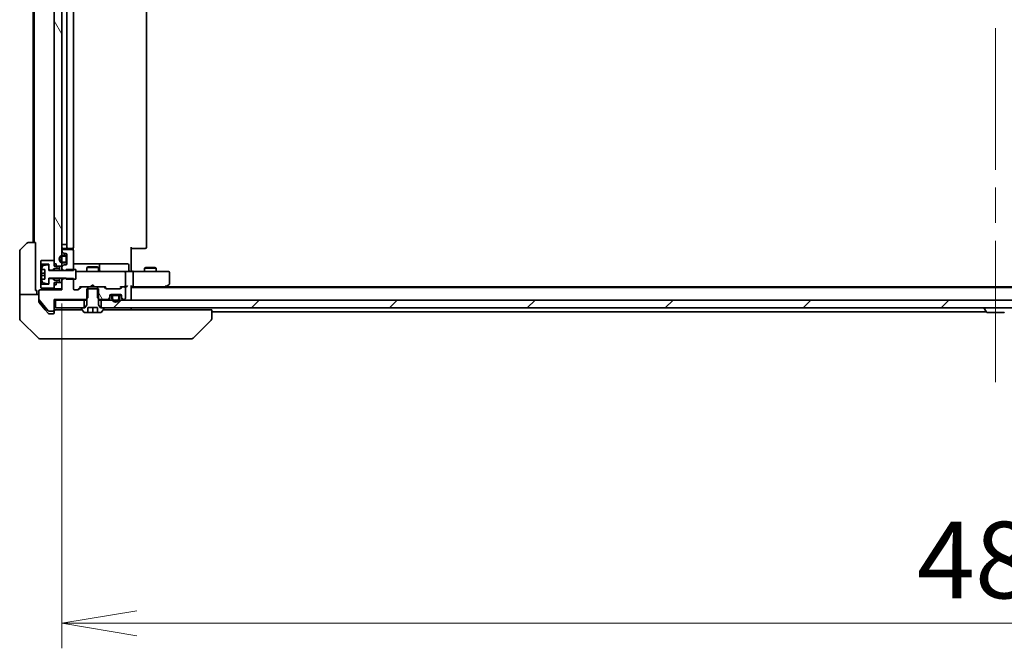
# Model space of a CAD drawing. Units: millimetres. Extents: x 94 to 12471, y 52 to 2300.
# Drawn here: x 4381 to 4638, y 1632 to 1795 of the extents above; entities that cross this region are included whole.
import ezdxf

# ---------------------------------------------------------------- set-up
doc = ezdxf.new("R2010")
doc.units = ezdxf.units.MM
doc.header["$LTSCALE"] = 6.5
doc.linetypes.add('CHAIN', pattern=[0.3543, 0.2362, -0.0295, 0.0591, -0.0295])
doc.layers.get('Defpoints').update_dxf_attribs({"lineweight": 25})
for name, color, linetype, lineweight in [('Centerline (ISO)', 131, 'Continuous', 18), ('Dimension (ISO)', 7, 'Continuous', 18), ('Hatch (ISO)', 1, 'Continuous', 18), ('Visible (ISO)', 7, 'Continuous', 35)]:
    doc.layers.add(name, color=color, linetype=linetype, lineweight=lineweight)
doc.styles.add('Note Text (TK)', font='MS PGothic.ttf')
doc.dimstyles.new('Default - Method 1b (TK)', dxfattribs={"dimscale": 6.5, "dimtxt": 2.5, "dimasz": 2.5, "dimexe": 1, "dimexo": 1.5, "dimgap": 1, "dimtad": 1, "dimdsep": 46, "dimtxsty": 'Note Text (TK)', "dimblk": 'OPEN', "dimcen": 0.09, "dimdle": 5, "dimclrd": 100, "dimclre": 100, "dimclrt": 7, "dimadec": 1, "dimazin": 1, "dimtfac": 1, "dimtmove": 0, "dimatfit": 3, "dimldrblk": 'OPEN', "dimfxl": 1, "dimtolj": 1, "dimlwd": -1, "dimlwe": -1, "dimarcsym": 0})
pattern_1 = [(120.0002, (2529.75, -12), (-21.997, -12.70007), [])]

# ---------------------------------------------------------------- blocks, each defined once
blk = doc.blocks.new('_Open')
at = {"color": 0, "linetype": 'ByBlock', "lineweight": -2}
for p, q in [((-1, 0.167), (0, 0)), ((-1, -0.167), (0, 0)), ((0, 0), (-1, 0))]:
    blk.add_line(p, q, dxfattribs=at)
blk = doc.blocks.new('*D38')
at = {"layer": 'Defpoints', "color": 0}
for p in [(4392.21, 1731.05), (4878.21, 1731.05), (4392.21, 1638.12)]:
    blk.add_point(p, dxfattribs=at)
at = {"layer": 'Dimension (ISO)', "color": 100}
for p, q in [((4392.21, 1721.3), (4392.21, 1631.62)), ((4878.21, 1721.3), (4878.21, 1631.62)), ((4858.71, 1638.12), (4411.71, 1638.12))]:
    blk.add_line(p, q, dxfattribs=at)
at = {"layer": 'Dimension (ISO)', "color": 100, "xscale": 19.5, "yscale": 19.5, "zscale": 19.5, "rotation": 180}
blk.add_blockref('_Open', (4392.21, 1638.12), dxfattribs=at)
at = {"layer": 'Dimension (ISO)', "color": 100, "xscale": 19.5, "yscale": 19.5, "zscale": 19.5}
blk.add_blockref('_Open', (4878.21, 1638.12), dxfattribs=at)
at = {"layer": 'Dimension (ISO)', "color": 7, "insert": (4614.78, 1654.58), "char_height": 16.25, "attachment_point": 4, "style": 'Note Text (TK)'}
blk.add_mtext('\\A1;\\fMS PGothic|b0|i0;{\\H19.9200;486', dxfattribs=at)

msp = doc.modelspace()

# ---------------------------------------------------------------- hatches: boundary and pattern name
at = {"layer": 'Hatch (ISO)'}
h = msp.add_hatch(dxfattribs=at)
h.set_pattern_fill('ANSI31', color=256, scale=203.2, angle=75.000175, style=0)
h.set_pattern_definition(pattern_1)
h.paths.add_polyline_path([(4390.2072, 1731.0544), (4392.2072, 1731.0544), (4392.2072, 1926.7544), (4390.2072, 1926.7544)])
h = msp.add_hatch(dxfattribs=at)
h.set_pattern_fill('ANSI31', color=256, scale=203.2, angle=105.000246, style=0)
h.set_pattern_definition([(150.0002, (2529.75, -12), (-12.6999, -21.9971), [])])
h.paths.add_polyline_path([(4389.8072, 1730.0044), (4390.2072, 1730.4044), (4391.6072, 1730.4044), (4391.6072, 1731.0044), (4391.3072, 1731.0044), (4390.7072, 1730.8044), (4390.7072, 1731.6044), (4390.2072, 1731.6044), (4390.2072, 1732.5044), (4386.8072, 1732.5044), (4386.7072, 1732.4044), (4386.7072, 1731.6044), (4386.8072, 1731.5044), (4388.8072, 1731.5044), (4388.8072, 1730.0044)])
h = msp.add_hatch(dxfattribs=at)
h.set_pattern_fill('ANSI31', color=256, scale=203.2, angle=75.000175, style=0)
h.set_pattern_definition(pattern_1)
edge = h.paths.add_edge_path()
edge.add_ellipse((4404.4072, 1722.9786), major_axis=(0.2121, 0.2121), ratio=1, start_angle=270, end_angle=315)
edge.add_line((4404.7072, 1722.9786), (4404.7072, 1723.3544))
edge.add_ellipse((4405.0072, 1723.3544), major_axis=(0, 0.3), ratio=1, start_angle=0, end_angle=90, ccw=False)
edge.add_line((4405.0072, 1723.6544), (4407.4072, 1723.6544))
edge.add_ellipse((4407.4072, 1723.3544), major_axis=(0.3, 0), ratio=1, start_angle=0, end_angle=90, ccw=False)
edge.add_line((4407.7072, 1723.3544), (4407.7072, 1722.9786))
edge.add_ellipse((4408.0072, 1722.9786), major_axis=(0, -0.3), ratio=1, start_angle=270, end_angle=315)
edge.add_line((4407.795, 1722.7665), (4408.1193, 1722.4422))
edge.add_ellipse((4408.3314, 1722.6544), major_axis=(0.2121, -0.2121), ratio=1, start_angle=270, end_angle=315)
edge.add_line((4408.3314, 1722.3544), (4408.4072, 1722.3544))
edge.add_ellipse((4408.4072, 1722.6544), major_axis=(0.3, 0), ratio=1, start_angle=270, end_angle=360)
edge.add_line((4408.7072, 1722.6544), (4408.7072, 1725.3544))
edge.add_ellipse((4408.4072, 1725.3544), major_axis=(0, 0.3), ratio=1, start_angle=270, end_angle=360)
edge.add_line((4408.4072, 1725.6544), (4408.0314, 1725.6544))
edge.add_ellipse((4408.0314, 1725.3544), major_axis=(-0.3, 0), ratio=1, start_angle=270, end_angle=315)
edge.add_line((4407.8193, 1725.5665), (4407.495, 1725.2422))
edge.add_ellipse((4407.2829, 1725.4544), major_axis=(-0.2121, -0.2121), ratio=1, start_angle=45, end_angle=90, ccw=False)
edge.add_line((4407.2829, 1725.1544), (4403.7814, 1725.1544))
edge.add_ellipse((4403.7814, 1725.4544), major_axis=(-0.3, 0), ratio=1, start_angle=45, end_angle=90, ccw=False)
edge.add_line((4403.5693, 1725.2422), (4403.245, 1725.5665))
edge.add_ellipse((4403.0329, 1725.3544), major_axis=(-0.2121, 0.2121), ratio=1, start_angle=270, end_angle=315)
edge.add_line((4403.0329, 1725.6544), (4401.4367, 1725.6544))
edge.add_line((4401.4367, 1725.6544), (4401.4367, 1722.8544))
edge.add_line((4401.4367, 1722.8544), (4401.9367, 1722.3544))
edge.add_line((4401.9367, 1722.3544), (4404.0829, 1722.3544))
edge.add_ellipse((4404.0829, 1722.6544), major_axis=(0.3, 0), ratio=1, start_angle=270, end_angle=315)
edge.add_line((4404.295, 1722.4422), (4404.6193, 1722.7665))
h = msp.add_hatch(dxfattribs=at)
h.set_pattern_fill('ANSI31', color=256, scale=203.2, style=0)
h.set_pattern_definition([(45, (2529.75, -12), (-17.96051, 17.96051), [])])
h.paths.add_polyline_path([(4402.4572, 1722.1544), (4402.4572, 1720.1544), (4867.9572, 1720.1544), (4867.9572, 1722.1544)])

# ---------------------------------------------------------------- linework, layer by layer
at = {"layer": 'Centerline (ISO)', "linetype": 'CHAIN', "ltscale": 23.990969}
msp.add_line((4635.2072, 1958.6544), (4635.2072, 1699.1544), dxfattribs=at)
at = {"layer": 'Visible (ISO)'}
for p, q in [((4390.2072, 1926.7544), (4390.2072, 1731.0544)), ((4392.2072, 1731.0544), (4392.2072, 1926.7544)), ((4384.7072, 1920.6544), (4384.7072, 1737.1544)), ((4385.0072, 1920.6544), (4385.0072, 1737.1544)), ((4393.4872, 1921.1544), (4393.4872, 1736.6544)), ((4393.5072, 1921.8544), (4393.5072, 1735.9544)), ((4395.2072, 1735.9544), (4395.2072, 1921.8544)), ((4414.2072, 1735.9544), (4414.2072, 1921.8544)), ((4381.3536, 1735.3008), (4383.0607, 1737.0079)), ((4383.4143, 1737.1544), (4385.3072, 1737.1544)), ((4385.3072, 1737.1544), (4385.3072, 1724.6544)), ((4392.2072, 1736.6544), (4392.4872, 1736.6544)), ((4392.9872, 1736.6544), (4392.4872, 1736.6544)), ((4392.5072, 1735.6544), (4393.8072, 1735.6544)), ((4394.9072, 1735.3544), (4392.5072, 1735.3544)), ((4392.9872, 1736.6544), (4393.4872, 1736.6544)), ((4393.8072, 1735.6544), (4394.0001, 1735.6544)), ((4394.1415, 1735.6544), (4394.0001, 1735.6544)), ((4394.1415, 1735.6544), (4394.8486, 1735.6544)), ((4394.9072, 1735.6544), (4394.8486, 1735.6544)), ((4395.1174, 1735.2684), (4395.1174, 1735.7403)), ((4410.2072, 1735.9544), (4410.2072, 1730.1544)), ((4410.6214, 1735.6544), (4410.2072, 1735.6544)), ((4410.6214, 1735.6544), (4413.0001, 1735.6544)), ((4413.1415, 1735.6544), (4413.0001, 1735.6544)), ((4413.1415, 1735.6544), (4413.8486, 1735.6544)), ((4413.9072, 1735.6544), (4413.8486, 1735.6544)), ((4381.2072, 1724.6544), (4381.2072, 1734.9473)), ((4392.2072, 1735.0544), (4392.2072, 1734.9786)), ((4392.295, 1734.7665), (4392.6193, 1734.4422)), ((4392.9872, 1733.8544), (4392.4872, 1733.8544)), ((4392.4872, 1733.6544), (4392.9872, 1733.6544)), ((4392.9872, 1733.6544), (4392.4872, 1733.6544)), ((4392.8314, 1734.3544), (4393.2072, 1734.3544)), ((4393.2872, 1733.3544), (4393.2872, 1732.3544)), ((4393.2872, 1732.3544), (4393.2872, 1733.3544)), ((4393.4872, 1732.3544), (4393.4872, 1733.3544)), ((4393.5072, 1733.3044), (4393.4872, 1733.3044)), ((4393.4872, 1733.3044), (4393.4872, 1732.4044)), ((4393.5072, 1734.0544), (4393.5072, 1731.6544)), ((4393.5072, 1732.4044), (4393.5072, 1733.3044)), ((4395.2072, 1729.9108), (4395.2072, 1735.0544)), ((4386.8072, 1732.5044), (4386.7072, 1732.4044)), ((4386.7072, 1732.4044), (4386.7072, 1731.6044)), ((4386.7072, 1731.6044), (4386.8072, 1731.5044)), ((4386.7072, 1731.6044), (4386.7072, 1726.2044)), ((4390.2072, 1732.5044), (4386.8072, 1732.5044)), ((4386.8072, 1731.5044), (4388.8072, 1731.5044)), ((4386.8072, 1726.3044), (4386.8072, 1731.5044)), ((4386.9154, 1730.1544), (4387.7572, 1730.1544)), ((4388.5751, 1731.3667), (4387.2803, 1731.1567)), ((4387.7572, 1730.1544), (4387.7572, 1727.6544)), ((4388.8072, 1731.5044), (4388.8072, 1730.0044)), ((4388.8072, 1729.9044), (4388.8072, 1731.1693)), ((4389.8072, 1730.0044), (4390.2072, 1730.4044)), ((4390.2072, 1731.6044), (4390.2072, 1732.5044)), ((4390.7072, 1731.6044), (4390.2072, 1731.6044)), ((4390.2072, 1731.0544), (4392.2072, 1731.0544)), ((4390.2072, 1730.4044), (4391.6072, 1730.4044)), ((4390.2072, 1730.4044), (4390.2072, 1729.9044)), ((4390.7072, 1730.8044), (4390.7072, 1731.6044)), ((4391.3072, 1731.0044), (4390.7072, 1730.8044)), ((4391.6072, 1731.0044), (4391.3072, 1731.0044)), ((4391.6072, 1730.4044), (4391.6072, 1731.0044)), ((4391.6072, 1730.4044), (4391.6072, 1729.9044)), ((4392.2072, 1731.0544), (4392.2072, 1730.7301)), ((4392.2072, 1730.7301), (4392.2072, 1730.4108)), ((4392.2072, 1730.4108), (4392.7072, 1729.9108)), ((4392.2072, 1730.4108), (4392.2072, 1729.9044)), ((4392.6193, 1731.2665), (4392.295, 1730.9422)), ((4392.9872, 1732.0544), (4392.4872, 1732.0544)), ((4392.4872, 1732.0544), (4392.9872, 1732.0544)), ((4392.4872, 1731.8544), (4392.9872, 1731.8544)), ((4393.2072, 1731.3544), (4392.8314, 1731.3544)), ((4395.8072, 1730.1544), (4393.3072, 1730.1544)), ((4393.3072, 1730.1544), (4393.3072, 1729.9044)), ((4393.4872, 1732.4044), (4393.5072, 1732.4044)), ((4401.5301, 1731.6544), (4395.2072, 1731.6544)), ((4395.8072, 1727.6544), (4395.8072, 1730.1544)), ((4399.0139, 1730.8577), (4398.7072, 1730.7044)), ((4401.7072, 1730.7044), (4398.7072, 1730.7044)), ((4398.7072, 1729.6544), (4398.7072, 1730.7044)), ((4399.0139, 1730.8577), (4401.4004, 1730.8577)), ((4401.4004, 1730.8577), (4401.7072, 1730.7044)), ((4401.7017, 1731.6544), (4401.5301, 1731.6544)), ((4405.3762, 1731.6544), (4401.7017, 1731.6544)), ((4401.7072, 1729.6544), (4401.7072, 1730.7044)), ((4402.0017, 1729.9544), (4402.0017, 1731.3544)), ((4409.3059, 1731.6544), (4405.3762, 1731.6544)), ((4409.6059, 1729.9544), (4409.6059, 1731.3544)), ((4410.2072, 1729.8794), (4410.2072, 1730.1544)), ((4414.0139, 1730.6577), (4413.7072, 1730.5044)), ((4416.7072, 1730.5044), (4413.7072, 1730.5044)), ((4413.7072, 1729.6544), (4413.7072, 1730.5044)), ((4414.0139, 1730.6577), (4416.4004, 1730.6577)), ((4416.4004, 1730.6577), (4416.7072, 1730.5044)), ((4416.7072, 1729.6544), (4416.7072, 1730.5044)), ((4387.7572, 1729.2169), (4386.8567, 1729.2169)), ((4386.8567, 1728.5919), (4387.7572, 1728.5919)), ((4387.7572, 1727.6544), (4386.9154, 1727.6544)), ((4388.8072, 1730.0044), (4389.8072, 1730.0044)), ((4393.3072, 1729.9044), (4388.8072, 1729.9044)), ((4388.8072, 1726.6394), (4388.8072, 1727.9044)), ((4388.8072, 1727.9044), (4393.3072, 1727.9044)), ((4389.8072, 1727.8044), (4388.8072, 1727.8044)), ((4388.8072, 1727.8044), (4388.8072, 1726.3044)), ((4389.8072, 1730.0044), (4389.8072, 1729.9044)), ((4389.8072, 1727.9044), (4389.8072, 1727.8044)), ((4390.2072, 1727.4044), (4389.8072, 1727.8044)), ((4390.2072, 1727.9044), (4390.2072, 1727.4044)), ((4391.6072, 1727.9044), (4391.6072, 1727.4044)), ((4392.2072, 1727.9044), (4392.2072, 1727.2979)), ((4392.7072, 1727.7979), (4392.2072, 1727.2979)), ((4392.7072, 1729.9108), (4395.2072, 1729.9108)), ((4392.7072, 1729.9044), (4392.7072, 1729.9108)), ((4392.7072, 1727.7979), (4392.7072, 1727.9044)), ((4395.2072, 1727.7979), (4392.7072, 1727.7979)), ((4393.3072, 1727.9044), (4393.3072, 1727.6544)), ((4393.3072, 1727.6544), (4395.8072, 1727.6544)), ((4395.2072, 1725.1544), (4395.2072, 1727.7979)), ((4396.3926, 1729.6544), (4395.8072, 1729.6544)), ((4407.589, 1729.6544), (4396.3926, 1729.6544)), ((4408.4072, 1729.6544), (4407.589, 1729.6544)), ((4408.4072, 1729.6544), (4410.5829, 1729.6544)), ((4408.7072, 1725.9544), (4408.7072, 1729.3544)), ((4410.2072, 1729.8794), (4410.2072, 1729.6621)), ((4419.1438, 1729.6544), (4410.5829, 1729.6544)), ((4410.7072, 1725.9544), (4410.7072, 1729.3544)), ((4419.9072, 1729.6544), (4419.1438, 1729.6544)), ((4420.2072, 1726.5044), (4420.2072, 1729.3544)), ((4386.8072, 1726.3044), (4386.7072, 1726.2044)), ((4386.7072, 1726.2044), (4386.7072, 1725.4044)), ((4386.7072, 1725.4044), (4386.8072, 1725.3044)), ((4388.8072, 1726.3044), (4386.8072, 1726.3044)), ((4386.8072, 1725.3044), (4390.2072, 1725.3044)), ((4387.2803, 1726.652), (4388.5751, 1726.442)), ((4391.6072, 1727.4044), (4390.2072, 1727.4044)), ((4392.2072, 1726.7544), (4390.2072, 1726.7544)), ((4390.2072, 1726.7544), (4390.2072, 1725.1544)), ((4390.2072, 1725.3044), (4390.2072, 1726.2044)), ((4390.7072, 1726.2044), (4390.2072, 1726.2044)), ((4390.2072, 1725.1544), (4392.2072, 1725.1544)), ((4390.7072, 1726.2044), (4390.7072, 1727.0044)), ((4390.7072, 1727.0044), (4391.3072, 1726.8044)), ((4391.3072, 1726.8044), (4391.6072, 1726.8044)), ((4391.6072, 1726.8044), (4391.6072, 1727.4044)), ((4392.2072, 1727.2979), (4392.2072, 1724.8544)), ((4392.2072, 1725.1544), (4392.2072, 1726.7544)), ((4397.0572, 1725.6544), (4396.3451, 1724.9423)), ((4397.1693, 1725.5665), (4396.545, 1724.9422)), ((4396.8811, 1725.6544), (4397.3814, 1725.6544)), ((4398.9777, 1725.6544), (4397.3814, 1725.6544)), ((4401.7072, 1725.1544), (4398.7072, 1725.1544)), ((4398.7072, 1725.1544), (4398.7072, 1720.9544)), ((4398.9777, 1722.8544), (4398.9777, 1725.6544)), ((4398.9777, 1725.6544), (4401.4367, 1725.6544)), ((4399.7072, 1725.6544), (4399.7672, 1725.7144)), ((4400.2072, 1726.1544), (4399.7672, 1725.7144)), ((4400.2072, 1726.1544), (4400.6472, 1725.7144)), ((4400.6472, 1725.7144), (4400.7072, 1725.6544)), ((4403.0329, 1725.6544), (4401.4367, 1725.6544)), ((4401.4367, 1725.6544), (4401.4367, 1722.8544)), ((4401.7072, 1720.9544), (4401.7072, 1725.1544)), ((4403.0329, 1725.6544), (4403.5333, 1725.6544)), ((4403.5693, 1725.2422), (4403.245, 1725.5665)), ((4403.7693, 1725.2423), (4403.3572, 1725.6544)), ((4407.2829, 1725.1544), (4403.7814, 1725.1544)), ((4407.7072, 1725.6544), (4407.2951, 1725.2423)), ((4407.8193, 1725.5665), (4407.495, 1725.2422)), ((4407.5311, 1725.6544), (4408.0314, 1725.6544)), ((4408.4072, 1725.6544), (4408.0314, 1725.6544)), ((4408.4072, 1725.6544), (4408.7829, 1725.6544)), ((4408.7072, 1722.6544), (4408.7072, 1725.3544)), ((4410.2072, 1722.4544), (4410.2072, 1725.7422)), ((4410.2072, 1725.6544), (4410.5829, 1725.6544)), ((4860.2072, 1725.4544), (4410.2072, 1725.4544)), ((4410.5829, 1725.6544), (4419.1738, 1725.6544)), ((4419.0072, 1725.4544), (4419.3538, 1725.7144)), ((4419.1438, 1725.9544), (4419.2994, 1725.7988)), ((4851.1405, 1725.6544), (4419.2738, 1725.6544)), ((4419.3538, 1725.7144), (4420.0872, 1726.2644)), ((4381.2072, 1724.6544), (4381.2072, 1723.6544)), ((4381.2072, 1723.6544), (4386.2072, 1723.6544)), ((4381.2072, 1723.6544), (4381.2072, 1719.6544)), ((4385.7072, 1724.6544), (4385.3072, 1724.6544)), ((4385.7072, 1723.6544), (4385.7072, 1724.6544)), ((4386.2072, 1724.5544), (4386.2072, 1722.4268)), ((4386.2072, 1721.763), (4386.2072, 1722.4268)), ((4392.2072, 1724.8544), (4386.5072, 1724.8544)), ((4396.3329, 1724.8544), (4395.5072, 1724.8544)), ((4398.4777, 1722.3544), (4398.9777, 1722.8544)), ((4401.4367, 1722.8544), (4401.9367, 1722.3544)), ((4404.295, 1722.4422), (4404.6193, 1722.7665)), ((4404.295, 1722.2422), (4404.6193, 1722.5665)), ((4404.7072, 1722.9786), (4404.7072, 1723.3544)), ((4404.7072, 1722.7786), (4404.7072, 1722.9786)), ((4405.3072, 1723.4344), (4404.718, 1723.4344)), ((4404.7243, 1723.4544), (4405.323, 1723.4544)), ((4405.0072, 1723.6544), (4407.4072, 1723.6544)), ((4405.2072, 1723.1344), (4405.2072, 1722.6344)), ((4405.4072, 1722.6344), (4405.4072, 1723.1344)), ((4405.4072, 1723.1344), (4405.4072, 1722.6344)), ((4406.7072, 1723.6344), (4405.7072, 1723.6344)), ((4405.7072, 1723.4344), (4406.7072, 1723.4344)), ((4406.7072, 1723.4344), (4405.7072, 1723.4344)), ((4405.7572, 1723.6544), (4405.7572, 1723.6344)), ((4406.6572, 1723.6544), (4405.7572, 1723.6544)), ((4405.7572, 1723.6344), (4406.6572, 1723.6344)), ((4406.6572, 1723.6344), (4406.6572, 1723.6544)), ((4407.0072, 1723.1344), (4407.0072, 1722.6344)), ((4407.0072, 1722.6344), (4407.0072, 1723.1344)), ((4407.0914, 1723.4544), (4407.69, 1723.4544)), ((4407.6963, 1723.4344), (4407.1072, 1723.4344)), ((4407.2072, 1722.6344), (4407.2072, 1723.1344)), ((4407.7072, 1723.3544), (4407.7072, 1722.9786)), ((4407.7072, 1722.9786), (4407.7072, 1722.7786)), ((4407.795, 1722.7665), (4408.1193, 1722.4422)), ((4407.795, 1722.5665), (4408.1193, 1722.2422)), ((4410.2072, 1722.1544), (4410.2072, 1722.4544)), ((4386.2535, 1722.2987), (4388.6472, 1719.4263)), ((4386.2767, 1721.5709), (4387.8738, 1719.6544)), ((4390.2072, 1719.6544), (4390.2072, 1722.3544)), ((4390.2072, 1722.3544), (4398.4777, 1722.3544)), ((4390.2072, 1722.1544), (4390.5072, 1722.1544)), ((4390.5072, 1722.1544), (4390.5072, 1720.1544)), ((4397.9572, 1722.1544), (4390.5072, 1722.1544)), ((4390.5072, 1720.1544), (4397.9572, 1720.1544)), ((4397.3072, 1720.0544), (4397.3072, 1720.0137)), ((4397.3395, 1719.9047), (4397.898, 1719.0454)), ((4398.2072, 1720.1544), (4397.4072, 1720.1544)), ((4397.9572, 1720.1544), (4397.9572, 1722.1544)), ((4397.9572, 1722.1544), (4398.7072, 1722.1544)), ((4398.7072, 1720.9544), (4398.2072, 1720.1544)), ((4398.4777, 1722.3544), (4398.7072, 1722.3544)), ((4398.9572, 1718.9544), (4398.9572, 1720.2544)), ((4398.9572, 1720.2544), (4401.4572, 1720.2544)), ((4400.2072, 1718.9544), (4400.2072, 1720.2544)), ((4401.4572, 1720.2544), (4401.4572, 1718.9544)), ((4401.7072, 1722.3544), (4401.9367, 1722.3544)), ((4401.7072, 1722.1544), (4402.4572, 1722.1544)), ((4402.2072, 1720.1544), (4401.7072, 1720.9544)), ((4401.9367, 1722.3544), (4404.0829, 1722.3544)), ((4403.0072, 1720.1544), (4402.2072, 1720.1544)), ((4402.4572, 1722.1544), (4402.4572, 1720.1544)), ((4867.9572, 1722.1544), (4402.4572, 1722.1544)), ((4402.4572, 1720.1544), (4867.9572, 1720.1544)), ((4402.5163, 1719.0454), (4403.0749, 1719.9047)), ((4403.1072, 1720.0137), (4403.1072, 1720.0544)), ((4408.3314, 1722.3544), (4408.4072, 1722.3544)), ((4410.2072, 1719.6544), (4410.2072, 1720.1544)), ((4632.3072, 1720.0544), (4632.3072, 1720.0137)), ((4632.898, 1719.0454), (4632.3395, 1719.9047)), ((4381.2072, 1719.6544), (4381.2072, 1717.3615)), ((4387.8738, 1719.6544), (4388.6172, 1718.7623)), ((4388.8008, 1719.3544), (4389.9072, 1719.3544)), ((4388.8477, 1718.6544), (4389.2072, 1718.6544)), ((4389.9072, 1718.6544), (4389.2072, 1718.6544)), ((4390.2072, 1719.3544), (4390.2072, 1719.6544)), ((4390.2072, 1719.3544), (4390.2072, 1718.9544)), ((4391.0536, 1719.6544), (4390.5072, 1719.6544)), ((4391.0536, 1719.6544), (4392.9852, 1719.6544)), ((4397.5022, 1719.6544), (4392.9852, 1719.6544)), ((4398.0657, 1718.9544), (4398.9572, 1718.9544)), ((4400.2072, 1718.9544), (4398.9572, 1718.9544)), ((4401.4572, 1718.9544), (4400.2072, 1718.9544)), ((4401.4572, 1718.9544), (4402.3486, 1718.9544)), ((4429.7257, 1719.6544), (4402.9122, 1719.6544)), ((4429.7257, 1719.6544), (4431.2072, 1719.6544)), ((4431.2072, 1717.3616), (4431.2072, 1719.6544)), ((4431.2072, 1719.1544), (4632.8272, 1719.1544)), ((4431.2072, 1717.3615), (4431.2072, 1717.3616)), ((4633.0657, 1718.9544), (4637.3486, 1718.9544)), ((4381.3536, 1717.0079), (4386.0607, 1712.3008)), ((4426.3536, 1712.3008), (4431.0607, 1717.0079)), ((4389.2072, 1712.1544), (4386.4143, 1712.1544)), ((4389.2072, 1712.1544), (4390.5443, 1712.1544)), ((4390.5443, 1712.1544), (4392.0123, 1712.1544)), ((4392.0123, 1712.1544), (4425.0244, 1712.1544)), ((4425.0244, 1712.1544), (4426.0001, 1712.1544))]:
    msp.add_line(p, q, dxfattribs=at)
for centre, radius, start, end in [((4381.7072, 1734.9473), 0.5, 135, 180), ((4383.4143, 1736.6544), 0.5, 90, 135), ((4392.5072, 1735.9544), 0.3, 180, 270), ((4392.5072, 1735.0544), 0.3, 90, 180), ((4393.8072, 1735.9544), 0.3, 180, 270), ((4394.9072, 1735.9544), 0.3, 270, 0), ((4394.9072, 1735.0544), 0.3, 0, 90), ((4413.9072, 1735.9544), 0.3, 270, 0), ((4392.4872, 1732.8544), 1, 90, 270), ((4392.4872, 1732.8544), 0.8, 90, 270), ((4392.4872, 1732.8544), 0.8, 90, 270), ((4392.5072, 1734.9786), 0.3, 180, 225), ((4392.8314, 1734.6544), 0.3, 225, 270), ((4392.9872, 1733.3544), 0.5, 0, 90), ((4392.9872, 1733.3544), 0.3, 0, 90), ((4392.9872, 1733.3544), 0.3, 0, 90), ((4393.2072, 1734.0544), 0.3, 0, 90), ((4394.0797, 1728.9044), 7.2658, 170.093592, 173.777789), ((4394.0797, 1728.9044), 7.2725, 163.109068, 170.102834), ((4387.3123, 1730.9593), 0.2, 99.212951, 163.109068), ((4388.6072, 1731.1693), 0.2, 0, 99.212951), ((4392.5072, 1730.7301), 0.3, 135, 180), ((4392.8314, 1731.0544), 0.3, 90, 135), ((4392.9872, 1732.3544), 0.3, 270, 0), ((4392.9872, 1732.3544), 0.5, 270, 0), ((4392.9872, 1732.3544), 0.3, 270, 0), ((4393.2072, 1731.6544), 0.3, 270, 0), ((4401.7017, 1731.3544), 0.3, 0, 90), ((4409.3059, 1731.3544), 0.3, 0, 90), ((4394.0797, 1728.9044), 7.2658, 186.222211, 189.906408), ((4394.0797, 1728.9044), 7.1643, 177.500008, 182.499992), ((4394.0797, 1728.9044), 7.2725, 189.897166, 196.890932), ((4402.3017, 1729.9544), 0.3, 180, 270), ((4408.4072, 1729.3544), 0.3, 0, 90), ((4409.9059, 1729.9544), 0.3, 180, 270), ((4419.9072, 1729.3544), 0.3, 0, 90), ((4387.3123, 1726.8495), 0.2, 196.890932, 260.787049), ((4388.6072, 1726.6394), 0.2, 260.787049, 0), ((4395.5072, 1725.1544), 0.3, 180, 270), ((4397.3814, 1725.3544), 0.3, 90, 135), ((4403.0329, 1725.3544), 0.3, 45, 90), ((4403.7814, 1725.4544), 0.3, 225, 270), ((4407.2829, 1725.4544), 0.3, 270, 315), ((4408.0314, 1725.3544), 0.3, 90, 135), ((4408.4072, 1725.9544), 0.3, 270, 293.437996), ((4408.4072, 1725.3544), 0.3, 0, 90), ((4408.4072, 1725.9544), 0.3, 328.755545, 0), ((4419.1738, 1725.9544), 0.3, 270, 293.437984), ((4419.1738, 1725.9544), 0.3, 293.437984, 306.869898), ((4419.9072, 1726.5044), 0.3, 306.869898, 0), ((4386.5072, 1724.5544), 0.3, 90, 180), ((4386.4072, 1722.4268), 0.2, 180, 219.805571), ((4396.3329, 1725.1544), 0.3, 270, 315), ((4404.0829, 1722.6544), 0.3, 270, 315), ((4404.4072, 1722.9786), 0.3, 315, 0), ((4404.4072, 1722.7786), 0.3, 315, 0), ((4405.0072, 1723.3544), 0.3, 90, 180), ((4405.7072, 1723.1344), 0.5, 90, 180), ((4406.2072, 1722.6344), 1, 180, 0), ((4405.7072, 1723.1344), 0.3, 90, 180), ((4405.7072, 1723.1344), 0.3, 90, 180), ((4406.2072, 1722.6344), 0.8, 180, 0), ((4406.2072, 1722.6344), 0.8, 180, 0), ((4406.7072, 1723.1344), 0.5, 0, 90), ((4406.7072, 1723.1344), 0.3, 0, 90), ((4406.7072, 1723.1344), 0.3, 0, 90), ((4407.4072, 1723.3544), 0.3, 0, 90), ((4408.0072, 1722.9786), 0.3, 180, 225), ((4408.0072, 1722.7786), 0.3, 180, 225), ((4408.3314, 1722.6544), 0.3, 225, 270), ((4408.4072, 1722.6544), 0.3, 270, 0), ((4409.9072, 1722.4544), 0.3, 270, 0), ((4397.4072, 1720.0544), 0.1, 90, 180), ((4397.5072, 1720.0137), 0.2, 180, 213.023868), ((4403.0072, 1720.0544), 0.1, 0, 90), ((4402.9072, 1720.0137), 0.2, 326.976132, 0), ((4404.0829, 1722.4544), 0.3, 270, 315), ((4408.3314, 1722.4544), 0.3, 225, 270), ((4632.4072, 1720.0544), 0.1, 90, 180), ((4632.5072, 1720.0137), 0.2, 180, 213.023868), ((4381.7072, 1717.3615), 0.5, 180, 225), ((4388.8008, 1719.5544), 0.2, 219.805571, 270), ((4389.9072, 1719.6544), 0.3, 270, 0), ((4389.9072, 1718.9544), 0.3, 270, 0), ((4390.5072, 1719.3544), 0.3, 90, 180), ((4398.0657, 1719.1544), 0.2, 213.023868, 270), ((4402.3486, 1719.1544), 0.2, 270, 326.976132), ((4430.7072, 1717.3615), 0.5, 315, 0), ((4633.0657, 1719.1544), 0.2, 213.023868, 270), ((4637.3486, 1719.1544), 0.2, 270, 326.976132), ((4386.4143, 1712.6544), 0.5, 225, 270), ((4426.0001, 1712.6544), 0.5, 270, 315)]:
    msp.add_arc(centre, radius, start, end, dxfattribs=at)
for centre, major_axis, ratio, start_param, end_param in [((4410.5829, 1729.3544), (0, 0.3), 0.41421356, 4.71238898, 6.28318531), ((4396.7779, 1725.9544), (-0.1246, 0.2958), 0.40041045, 2.33106693, 2.97456804), ((4403.6364, 1725.9544), (0.1246, 0.2958), 0.40041045, 3.30861727, 3.95211838), ((4403.9815, 1725.4544), (-0.3, 0), 0.99985076, 0.78532354, 1.57079633), ((4407.0829, 1725.4544), (0.3, 0), 0.99985076, 4.71238898, 5.49786177), ((4407.4279, 1725.9544), (-0.1246, 0.2958), 0.40041045, 2.33106693, 2.97456804), ((4408.3749, 1725.9544), (0.6487, -0.2044), 0.33843751, 4.81863915, 5.05307036), ((4408.4072, 1725.9318), (0.2515, -0.483), 0.33843751, 1.12161563, 1.39634246), ((4408.7829, 1725.9544), (0.4243, 0), 0.70710678, 4.71238898, 5.49778714), ((4409.0829, 1725.9544), (0.2772, 0.2772), 0.41421356, 4.3196899, 5.10508806), ((4409.9072, 1725.9544), (0.2772, -0.2772), 0.41421356, 0.39269908, 1.17809725), ((4410.5829, 1725.9544), (0, 0.3), 0.41421356, 3.14159265, 4.71238898), ((4419.1438, 1725.9318), (-0.2411, -0.4823), 0.37002441, 1.47901306, 1.75373989), ((4396.1329, 1725.1544), (0.3, 0), 0.99985076, 4.71238898, 5.49786177)]:
    msp.add_ellipse(centre, major_axis=major_axis, ratio=ratio, start_param=start_param, end_param=end_param, dxfattribs=at)
for points, knots in [([(4386.8567, 1729.2169), (4386.8502, 1729.2169), (4386.8446, 1729.2287), (4386.8371, 1729.2771), (4386.8353, 1729.3137), (4386.8353, 1729.3983), (4386.8371, 1729.4518), (4386.8446, 1729.5689), (4386.8502, 1729.6324), (4386.8567, 1729.6919)], [0, 0, 0, 0, 0.0179369429, 0.0179369429, 0.0358738858, 0.0358738858, 0.0538108287, 0.0538108287, 0.0717477716, 0.0717477716, 0.0717477716, 0.0717477716]), ([(4386.8567, 1728.1169), (4386.8502, 1728.1763), (4386.8446, 1728.2399), (4386.8371, 1728.3569), (4386.8353, 1728.4105), (4386.8353, 1728.495), (4386.8371, 1728.5316), (4386.8446, 1728.58), (4386.8502, 1728.5919), (4386.8567, 1728.5919)], [0, 0, 0, 0, 0.0179369429, 0.0179369429, 0.0358738858, 0.0358738858, 0.0538108287, 0.0538108287, 0.0717477716, 0.0717477716, 0.0717477716, 0.0717477716]), ([(4411.3697, 1729.6544), (4411.3003, 1729.6544), (4411.2285, 1729.6569), (4411.0801, 1729.6638), (4411.0036, 1729.6682), (4410.8466, 1729.6756), (4410.7661, 1729.6784), (4410.6042, 1729.6804), (4410.5228, 1729.6794), (4410.3626, 1729.6744), (4410.2837, 1729.6704), (4410.2072, 1729.6664)], [0, 0, 0, 0, 0.022954349, 0.022954349, 0.045908698, 0.045908698, 0.068863048, 0.068863048, 0.091817397, 0.091817397, 0.114771746, 0.114771746, 0.114771746, 0.114771746]), ([(4408.5265, 1725.6791), (4408.5328, 1725.6818), (4408.5388, 1725.6847), (4408.5713, 1725.7015), (4408.6005, 1725.723), (4408.6366, 1725.7599), (4408.652, 1725.7795), (4408.6637, 1725.7988)], [0.250886766, 0.250886766, 0.250886766, 0.250886766, 0.2528779694, 0.2528779694, 0.2619584182, 0.2619584182, 0.268388032, 0.268388032, 0.268388032, 0.268388032]), ([(4419.2932, 1725.6791), (4419.2941, 1725.6815), (4419.295, 1725.6841), (4419.3003, 1725.7013), (4419.3028, 1725.7207), (4419.3032, 1725.7579), (4419.302, 1725.7787), (4419.2994, 1725.7988)], [0.3810312192, 0.3810312192, 0.3810312192, 0.3810312192, 0.382741903, 0.382741903, 0.3917616542, 0.3917616542, 0.3985536381, 0.3985536381, 0.3985536381, 0.3985536381]), ([(4386.2072, 1721.763), (4386.2072, 1721.7247), (4386.215, 1721.6842), (4386.2421, 1721.6192), (4386.2582, 1721.5933), (4386.2767, 1721.5709)], [0.093260715, 0.093260715, 0.093260715, 0.093260715, 0.1047444472, 0.1047444472, 0.1134564756, 0.1134564756, 0.1134564756, 0.1134564756]), ([(4388.6172, 1718.7623), (4388.6231, 1718.7553), (4388.6292, 1718.7486), (4388.6621, 1718.7157), (4388.6959, 1718.6926), (4388.7698, 1718.6619), (4388.81, 1718.6544), (4388.8477, 1718.6544)], [0.1103900742, 0.1103900742, 0.1103900742, 0.1103900742, 0.1130634845, 0.1130634845, 0.1243846834, 0.1243846834, 0.1357058823, 0.1357058823, 0.1357058823, 0.1357058823])]:
    msp.add_open_spline(points, degree=3, knots=knots, dxfattribs=at)

# ---------------------------------------------------------------- dimensions: what is measured, and where the dimension line sits
at = {"layer": 'Dimension (ISO)', "color": 100}
dim = msp.add_linear_dim(base=(4392.2072, 1638.1178), p1=(4878.2072, 1731.0544), p2=(4392.2072, 1731.0544), angle=180, text='\\fMS PGothic|b0|i0;{\\H19.9200;<>', dimstyle='Default - Method 1b (TK)', override={"dimasz": 3, "dimdec": 0, "dimtdec": 0, "dimtofl": 0, "dimatfit": 1}, dxfattribs=at)
dim.commit()
dim.dimension.update_dxf_attribs({"geometry": '*D38', "text_midpoint": (4635.2072, 1654.5778)})

doc.saveas('drawing.dxf')
